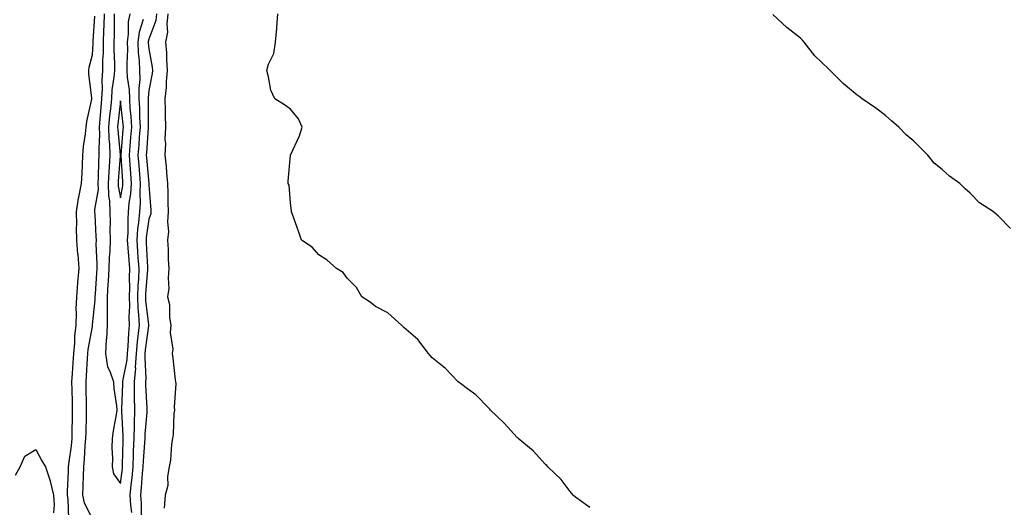
# Model space of a CAD drawing. Units: inches. Extents: x 884003 to 886643, y 7313738 to 7316378.
# Drawn here: x 885252 to 885600, y 7314078 to 7314250 of the extents above; entities that cross this region are included whole.
import ezdxf

# ---------------------------------------------------------------- set-up
doc = ezdxf.new("R2010")
doc.units = ezdxf.units.IN
doc.header["$MEASUREMENT"] = 0
doc.layers.add('Contour_88407313', color=7, linetype='Continuous', true_color=0x62fbe1)

msp = doc.modelspace()

# ---------------------------------------------------------------- linework, layer by layer
at = {"layer": 'Contour_88407313'}
for points in [[(885269.79, 7314073.66, 3331), (885269.56, 7314080.41, 3331), (885269.24, 7314081.92, 3331), (885269.28, 7314083.15, 3331), (885269.59, 7314090.38, 3331), (885269.64, 7314091.92, 3331), (885269.83, 7314093.7, 3331), (885270.67, 7314099.3, 3331), (885270.92, 7314101.92, 3331), (885270.96, 7314104.84, 3331), (885271, 7314108.98, 3331), (885271.04, 7314111.92, 3331), (885270.99, 7314114.86, 3331), (885270.91, 7314119.06, 3331), (885270.86, 7314121.92, 3331), (885271.05, 7314124.92, 3331), (885271.3, 7314128.67, 3331), (885271.51, 7314131.92, 3331), (885271.87, 7314135.74, 3331), (885271.92, 7314138.05, 3331), (885272.35, 7314141.92, 3331), (885272.47, 7314146.34, 3331), (885272.37, 7314147.6, 3331), (885272.52, 7314151.92, 3331), (885272.92, 7314156.78, 3331), (885272.93, 7314157.04, 3331), (885273.36, 7314161.92, 3331), (885272.99, 7314166.86, 3331), (885272.98, 7314166.99, 3331), (885272.62, 7314171.92, 3331), (885272.49, 7314176.35, 3331), (885272.52, 7314177.45, 3331), (885272.4, 7314181.92, 3331), (885273.14, 7314186.83, 3331), (885273.23, 7314187.1, 3331), (885274.23, 7314191.92, 3331), (885274.4, 7314195.57, 3331), (885274.57, 7314198.44, 3331), (885274.73, 7314201.92, 3331), (885274.98, 7314205, 3331), (885275.68, 7314209.55, 3331), (885275.89, 7314211.92, 3331), (885276.06, 7314213.91, 3331), (885277.88, 7314221.75, 3331), (885277.9, 7314221.92, 3331), (885277.91, 7314222.07, 3331), (885276.81, 7314230.68, 3331), (885276.83, 7314231.92, 3331), (885276.96, 7314233.01, 3331), (885278.05, 7314237.36, 3331), (885278.38, 7314241.59, 3331), (885278.39, 7314241.92, 3331), (885278.4, 7314242.27, 3331), (885278.92, 7314251.06, 3331)], [(885278.05, 7314073.43, 3332), (885275.28, 7314079.15, 3332), (885274.69, 7314081.92, 3332), (885274.8, 7314085.17, 3332), (885274.9, 7314088.77, 3332), (885275.01, 7314091.92, 3332), (885275.3, 7314094.67, 3332), (885275.55, 7314099.42, 3332), (885275.79, 7314101.92, 3332), (885275.83, 7314104.14, 3332), (885275.96, 7314109.83, 3332), (885276, 7314111.92, 3332), (885275.96, 7314114.01, 3332), (885275.86, 7314119.73, 3332), (885275.82, 7314121.92, 3332), (885275.95, 7314124.02, 3332), (885276.32, 7314130.19, 3332), (885276.43, 7314131.92, 3332), (885276.57, 7314133.4, 3332), (885278.05, 7314141.46, 3332), (885278.13, 7314141.84, 3332), (885278.13, 7314141.92, 3332), (885278.13, 7314142, 3332), (885279.04, 7314150.93, 3332), (885279.05, 7314151.92, 3332), (885279.11, 7314152.98, 3332), (885279.63, 7314160.33, 3332), (885279.73, 7314161.92, 3332), (885279.78, 7314163.65, 3332), (885279.43, 7314170.54, 3332), (885279.47, 7314171.92, 3332), (885279.44, 7314173.31, 3332), (885278.99, 7314180.98, 3332), (885278.97, 7314181.92, 3332), (885278.94, 7314182.81, 3332), (885280.17, 7314189.8, 3332), (885280.14, 7314191.92, 3332), (885280.24, 7314194.11, 3332), (885280.36, 7314199.61, 3332), (885280.48, 7314201.92, 3332), (885280.42, 7314204.29, 3332), (885280.67, 7314209.3, 3332), (885280.61, 7314211.92, 3332), (885280.86, 7314214.73, 3332), (885281.11, 7314218.86, 3332), (885281.39, 7314221.92, 3332), (885281.59, 7314225.46, 3332), (885281.48, 7314228.5, 3332), (885281.71, 7314231.92, 3332), (885281.77, 7314235.64, 3332), (885281.95, 7314238.01, 3332), (885282.01, 7314241.92, 3332), (885282.13, 7314246, 3332), (885282.23, 7314247.74, 3332), (885282.35, 7314251.92, 3332)], [(885285.76, 7314251.92, 3333), (885285.7, 7314249.57, 3333), (885285.7, 7314244.27, 3333), (885285.63, 7314241.92, 3333), (885285.6, 7314239.47, 3333), (885285.86, 7314234.11, 3333), (885285.83, 7314231.92, 3333), (885285.66, 7314229.53, 3333), (885284.94, 7314225.03, 3333), (885284.76, 7314221.92, 3333), (885284.43, 7314218.3, 3333), (885284.13, 7314215.84, 3333), (885283.79, 7314211.92, 3333), (885283.88, 7314207.76, 3333), (885284.07, 7314205.9, 3333), (885284.17, 7314201.92, 3333), (885283.96, 7314197.83, 3333), (885283.83, 7314196.13, 3333), (885283.64, 7314191.92, 3333), (885283.71, 7314187.58, 3333), (885284.09, 7314185.88, 3333), (885284.19, 7314181.92, 3333), (885284.29, 7314178.16, 3333), (885284.28, 7314175.69, 3333), (885284.38, 7314171.92, 3333), (885284.25, 7314168.12, 3333), (885284, 7314165.97, 3333), (885283.88, 7314161.92, 3333), (885283.62, 7314157.5, 3333), (885283.57, 7314156.4, 3333), (885283.31, 7314151.92, 3333), (885283.27, 7314147.14, 3333), (885283.31, 7314146.66, 3333), (885283.27, 7314141.92, 3333), (885283.01, 7314136.96, 3333), (885282.99, 7314136.86, 3333), (885282.65, 7314131.92, 3333), (885283.41, 7314127.28, 3333), (885284.26, 7314125.71, 3333), (885285.48, 7314121.92, 3333), (885285.69, 7314119.56, 3333), (885286.53, 7314113.44, 3333), (885286.68, 7314111.92, 3333), (885286.46, 7314110.33, 3333), (885285.37, 7314104.6, 3333), (885285.04, 7314101.92, 3333), (885284.92, 7314098.79, 3333), (885285.18, 7314094.79, 3333), (885285.04, 7314091.92, 3333), (885285.57, 7314089.44, 3333), (885288.05, 7314085.98, 3333), (885288.66, 7314091.31, 3333), (885288.72, 7314091.92, 3333), (885288.75, 7314092.62, 3333), (885288.89, 7314101.08, 3333), (885288.93, 7314101.92, 3333), (885288.95, 7314102.81, 3333), (885288.45, 7314111.52, 3333), (885288.46, 7314111.92, 3333), (885288.46, 7314112.33, 3333), (885288.82, 7314121.15, 3333), (885288.81, 7314121.92, 3333), (885288.89, 7314122.76, 3333), (885290.32, 7314129.65, 3333), (885290.47, 7314131.92, 3333), (885290.7, 7314134.57, 3333), (885290.91, 7314139.06, 3333), (885291.17, 7314141.92, 3333), (885291.06, 7314144.93, 3333), (885291.27, 7314148.7, 3333), (885291.17, 7314151.92, 3333), (885291.26, 7314155.13, 3333), (885291.14, 7314158.83, 3333), (885291.24, 7314161.92, 3333), (885291.04, 7314164.9, 3333), (885290.67, 7314169.3, 3333), (885290.49, 7314171.92, 3333), (885290.67, 7314174.54, 3333), (885290.65, 7314179.32, 3333), (885290.86, 7314181.92, 3333), (885291.1, 7314184.97, 3333), (885291.69, 7314188.28, 3333), (885291.91, 7314191.92, 3333), (885291.63, 7314195.5, 3333), (885291.44, 7314198.53, 3333), (885291.17, 7314201.92, 3333), (885291.44, 7314205.3, 3333), (885291.69, 7314208.28, 3333), (885291.96, 7314211.92, 3333), (885291.76, 7314215.63, 3333), (885291.43, 7314218.54, 3333), (885291.23, 7314221.92, 3333), (885291.17, 7314225.05, 3333), (885290.45, 7314229.52, 3333), (885290.4, 7314231.92, 3333), (885290.31, 7314234.18, 3333), (885290.57, 7314239.41, 3333), (885290.48, 7314241.92, 3333), (885290.87, 7314244.74, 3333), (885290.87, 7314249.09, 3333), (885291.4, 7314251.92, 3333)], [(885300.74, 7314251.92, 3331), (885300.46, 7314249.5, 3331), (885298.05, 7314242.91, 3331), (885297.81, 7314242.16, 3331), (885297.78, 7314241.92, 3331), (885297.79, 7314241.66, 3331), (885298.05, 7314239.53, 3331), (885299.2, 7314233.07, 3331), (885299.28, 7314231.92, 3331), (885299.17, 7314230.8, 3331), (885298.05, 7314224.76, 3331), (885297.74, 7314222.23, 3331), (885297.74, 7314221.92, 3331), (885297.76, 7314221.63, 3331), (885297.78, 7314212.18, 3331), (885297.8, 7314211.92, 3331), (885297.78, 7314211.65, 3331), (885297.18, 7314202.79, 3331), (885297.11, 7314201.92, 3331), (885297.18, 7314201.05, 3331), (885298.03, 7314191.93, 3331), (885298.03, 7314191.91, 3331), (885298.05, 7314191.5, 3331), (885298.71, 7314182.58, 3331), (885298.73, 7314181.92, 3331), (885298.68, 7314181.29, 3331), (885298.05, 7314179.32, 3331), (885297.08, 7314172.89, 3331), (885297.01, 7314171.92, 3331), (885297.08, 7314170.95, 3331), (885297.55, 7314162.42, 3331), (885297.58, 7314161.92, 3331), (885297.57, 7314161.44, 3331), (885296.8, 7314153.17, 3331), (885296.77, 7314151.92, 3331), (885296.81, 7314150.68, 3331), (885297.87, 7314142.1, 3331), (885297.88, 7314141.92, 3331), (885297.86, 7314141.73, 3331), (885296.75, 7314133.22, 3331), (885296.64, 7314131.92, 3331), (885296.54, 7314130.41, 3331), (885296.94, 7314123.03, 3331), (885296.84, 7314121.92, 3331), (885296.85, 7314120.72, 3331), (885297.32, 7314112.65, 3331), (885297.32, 7314111.92, 3331), (885297.31, 7314111.18, 3331), (885296.56, 7314103.41, 3331), (885296.53, 7314101.92, 3331), (885296.46, 7314100.33, 3331), (885295.99, 7314093.98, 3331), (885295.9, 7314091.92, 3331), (885295.68, 7314089.55, 3331), (885295.32, 7314084.65, 3331), (885295.06, 7314081.92, 3331), (885295.25, 7314079.13, 3331), (885295.31, 7314074.66, 3331)], [(885304.75, 7314251.92, 3330), (885304.33, 7314248.2, 3330), (885304.56, 7314245.41, 3330), (885303.93, 7314241.92, 3330), (885304.27, 7314238.14, 3330), (885304.23, 7314235.74, 3330), (885304.51, 7314231.92, 3330), (885304.13, 7314228, 3330), (885304.08, 7314225.89, 3330), (885303.63, 7314221.92, 3330), (885303.71, 7314217.58, 3330), (885303.76, 7314216.21, 3330), (885303.84, 7314211.92, 3330), (885303.7, 7314207.57, 3330), (885303.83, 7314206.14, 3330), (885303.65, 7314201.92, 3330), (885304.16, 7314198.03, 3330), (885304.19, 7314195.79, 3330), (885304.6, 7314191.92, 3330), (885304.73, 7314188.6, 3330), (885304.73, 7314185.24, 3330), (885304.85, 7314181.92, 3330), (885304.57, 7314178.43, 3330), (885304.98, 7314174.99, 3330), (885304.58, 7314171.92, 3330), (885304.85, 7314168.72, 3330), (885304.87, 7314165.1, 3330), (885305.1, 7314161.92, 3330), (885304.78, 7314158.65, 3330), (885305.06, 7314154.91, 3330), (885304.63, 7314151.92, 3330), (885305.31, 7314149.18, 3330), (885305.34, 7314144.63, 3330), (885305.79, 7314141.92, 3330), (885305.53, 7314139.4, 3330), (885306.48, 7314133.49, 3330), (885306.18, 7314131.92, 3330), (885306.46, 7314130.33, 3330), (885307.33, 7314122.64, 3330), (885307.45, 7314121.92, 3330), (885307.48, 7314121.35, 3330), (885306.97, 7314113, 3330), (885307.02, 7314111.92, 3330), (885306.85, 7314110.72, 3330), (885306.59, 7314103.38, 3330), (885306.32, 7314101.92, 3330), (885305.99, 7314099.86, 3330), (885305.7, 7314094.27, 3330), (885305.22, 7314091.92, 3330), (885304.63, 7314088.5, 3330), (885304.71, 7314085.26, 3330), (885303.79, 7314081.92, 3330), (885303.46, 7314077.34, 3330)], [(885453.67, 7314077.54, 3329), (885449.14, 7314080.83, 3329), (885448.05, 7314081.65, 3329), (885447.9, 7314081.77, 3329), (885447.77, 7314081.92, 3329), (885446.78, 7314083.19, 3329), (885443.57, 7314087.45, 3329), (885438.87, 7314091.92, 3329), (885438.51, 7314092.38, 3329), (885438.05, 7314092.77, 3329), (885433.68, 7314097.55, 3329), (885428.41, 7314101.92, 3329), (885428.25, 7314102.13, 3329), (885428.05, 7314102.29, 3329), (885423.46, 7314107.33, 3329), (885418.63, 7314111.92, 3329), (885418.4, 7314112.27, 3329), (885418.05, 7314112.59, 3329), (885413.48, 7314117.35, 3329), (885410.46, 7314119.5, 3329), (885408.05, 7314121.33, 3329), (885407.71, 7314121.58, 3329), (885407.23, 7314121.92, 3329), (885402.75, 7314126.62, 3329), (885398.05, 7314130.46, 3329), (885397.35, 7314131.22, 3329), (885396.72, 7314131.92, 3329), (885392.97, 7314136.84, 3329), (885388.05, 7314141.11, 3329), (885387.65, 7314141.52, 3329), (885387.16, 7314141.92, 3329), (885382.43, 7314146.3, 3329), (885378.05, 7314148.54, 3329), (885376.16, 7314150.03, 3329), (885373.26, 7314151.92, 3329), (885371.35, 7314155.22, 3329), (885368.05, 7314158.54, 3329), (885366.66, 7314160.53, 3329), (885364.31, 7314161.92, 3329), (885360.99, 7314164.86, 3329), (885358.05, 7314166.75, 3329), (885355.63, 7314169.49, 3329), (885351.87, 7314171.92, 3329), (885350.94, 7314174.81, 3329), (885348.56, 7314181.41, 3329), (885348.39, 7314181.92, 3329), (885348.37, 7314182.24, 3329), (885348.05, 7314185.2, 3329), (885347.52, 7314191.39, 3329), (885347.25, 7314191.92, 3329), (885347.19, 7314192.78, 3329), (885348.05, 7314201.92, 3329), (885351.18, 7314208.79, 3329), (885352.19, 7314211.92, 3329), (885350.89, 7314214.76, 3329), (885348.05, 7314218.19, 3329), (885345.89, 7314219.77, 3329), (885342.43, 7314221.92, 3329), (885341.12, 7314224.99, 3329), (885340.3, 7314229.67, 3329), (885339.61, 7314231.92, 3329), (885340.25, 7314234.12, 3329), (885342.11, 7314237.85, 3329), (885342.75, 7314241.92, 3329), (885343.17, 7314246.8, 3329), (885343.18, 7314247.05, 3329), (885343.53, 7314251.92, 3329)], [(885602.23, 7314176.1, 3328), (885598.05, 7314180.49, 3328), (885597.22, 7314181.09, 3328), (885596.25, 7314181.92, 3328), (885591.29, 7314185.16, 3328), (885588.05, 7314188.5, 3328), (885586.22, 7314190.09, 3328), (885584.39, 7314191.92, 3328), (885580.73, 7314194.6, 3328), (885578.05, 7314196.89, 3328), (885575.27, 7314199.14, 3328), (885573.01, 7314201.92, 3328), (885570.57, 7314204.44, 3328), (885568.05, 7314206.89, 3328), (885565.34, 7314209.21, 3328), (885562.79, 7314211.92, 3328), (885560.26, 7314214.13, 3328), (885558.05, 7314215.95, 3328), (885554.64, 7314218.52, 3328), (885549.84, 7314221.92, 3328), (885548.8, 7314222.67, 3328), (885548.05, 7314223.17, 3328), (885543.27, 7314227.14, 3328), (885538.53, 7314231.92, 3328), (885538.3, 7314232.17, 3328), (885538.05, 7314232.37, 3328), (885533.2, 7314237.07, 3328), (885529.39, 7314241.92, 3328), (885528.78, 7314242.65, 3328), (885528.05, 7314243.31, 3328), (885523.25, 7314247.12, 3328), (885518.29, 7314251.68, 3328)], [(885296.03, 7314249.89, 3332), (885294.6, 7314245.37, 3332), (885294.13, 7314241.92, 3332), (885294.26, 7314238.13, 3332), (885294.6, 7314235.37, 3332), (885294.73, 7314231.92, 3332), (885294.81, 7314228.68, 3332), (885294.42, 7314225.54, 3332), (885294.49, 7314221.92, 3332), (885294.69, 7314218.56, 3332), (885294.7, 7314215.27, 3332), (885294.88, 7314211.92, 3332), (885294.62, 7314208.49, 3332), (885294.42, 7314205.55, 3332), (885294.14, 7314201.92, 3332), (885294.42, 7314198.29, 3332), (885294.71, 7314195.26, 3332), (885294.97, 7314191.92, 3332), (885294.77, 7314188.64, 3332), (885294.91, 7314185.06, 3332), (885294.67, 7314181.92, 3332), (885294.38, 7314178.24, 3332), (885294.03, 7314175.94, 3332), (885293.75, 7314171.92, 3332), (885294.03, 7314167.9, 3332), (885294.15, 7314165.82, 3332), (885294.41, 7314161.92, 3332), (885294.29, 7314158.16, 3332), (885294.08, 7314155.89, 3332), (885293.97, 7314151.92, 3332), (885294.09, 7314147.96, 3332), (885294.39, 7314145.58, 3332), (885294.53, 7314141.92, 3332), (885294.17, 7314138.04, 3332), (885293.91, 7314136.06, 3332), (885293.56, 7314131.92, 3332), (885293.23, 7314127.1, 3332), (885293.25, 7314126.72, 3332), (885292.83, 7314121.92, 3332), (885292.87, 7314117.1, 3332), (885292.85, 7314116.72, 3332), (885292.89, 7314111.92, 3332), (885292.79, 7314107.18, 3332), (885292.82, 7314106.69, 3332), (885292.73, 7314101.92, 3332), (885292.52, 7314097.45, 3332), (885292.51, 7314096.37, 3332), (885292.31, 7314091.92, 3332), (885291.95, 7314088.02, 3332), (885291.66, 7314085.53, 3332), (885291.32, 7314081.92, 3332), (885291.57, 7314078.4, 3332), (885291.89, 7314075.76, 3332)], [(885250.95, 7314089.02, 3331), (885252.51, 7314091.92, 3331), (885254.26, 7314095.71, 3331), (885258.05, 7314097.97, 3331), (885260.21, 7314094.08, 3331), (885261.52, 7314091.92, 3331), (885263.14, 7314087.01, 3331), (885263.17, 7314086.8, 3331), (885264.39, 7314081.92, 3331), (885264.58, 7314078.44, 3331), (885264.36, 7314075.61, 3331)]]:
    msp.add_polyline3d(points, dxfattribs=at)
msp.add_polyline3d([(885288.05, 7314186.92, 3334), (885288.8, 7314191.17, 3334), (885288.85, 7314191.92, 3334), (885288.79, 7314192.66, 3334), (885288.22, 7314201.75, 3334), (885288.21, 7314201.92, 3334), (885288.22, 7314202.09, 3334), (885288.97, 7314211, 3334), (885289.04, 7314211.92, 3334), (885288.99, 7314212.86, 3334), (885288.05, 7314221.22, 3334), (885287.06, 7314212.91, 3334), (885286.97, 7314211.92, 3334), (885287, 7314210.87, 3334), (885287.85, 7314202.12, 3334), (885287.85, 7314201.92, 3334), (885287.84, 7314201.71, 3334), (885287.18, 7314192.79, 3334), (885287.13, 7314191.92, 3334), (885287.15, 7314191.02, 3334)], close=True, dxfattribs=at)

doc.saveas('drawing.dxf')
